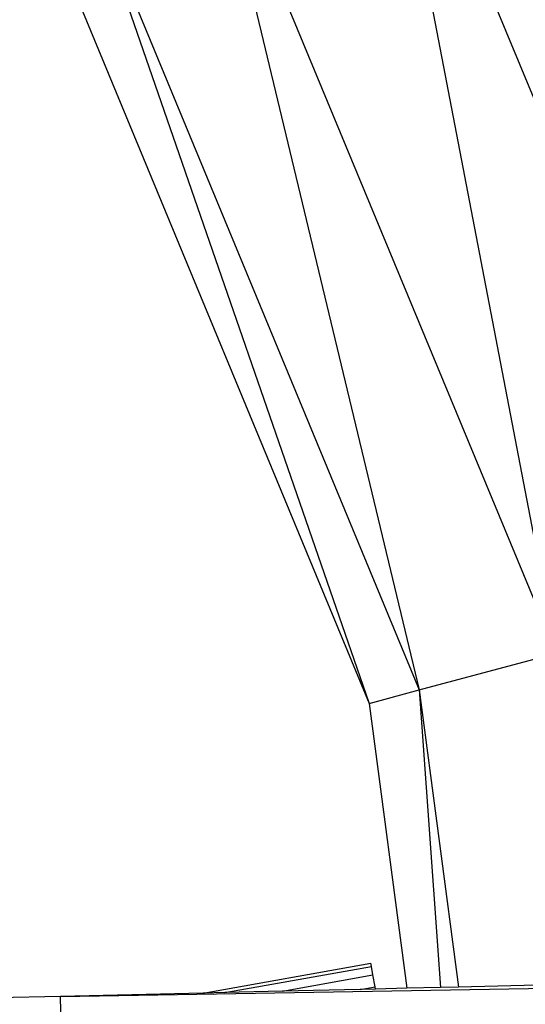
# Model space of a CAD drawing. Units: millimetres. Extents: x -7102 to 9544, y -6117 to 4512.
# Drawn here: x 315 to 398, y 688 to 849 of the extents above; entities that cross this region are included whole.
import ezdxf

# ---------------------------------------------------------------- set-up
doc = ezdxf.new("R2010")
doc.units = ezdxf.units.MM

msp = doc.modelspace()

# ---------------------------------------------------------------- linework, layer by layer
for p, q in [((373.65, 898.75), (409.55, 812.07)), ((373.65, 898.75), (403.11, 745.37)), ((346.16, 882.88), (403.11, 745.37)), ((346.16, 882.88), (380.66, 739.36)), ((326.03, 871.26), (380.66, 739.36)), ((326.03, 871.26), (372.44, 737.16)), ((318.66, 867), (372.44, 737.16)), ((380.66, 739.36), (403.11, 745.37)), ((372.44, 737.16), (380.66, 739.36)), ((380.66, 739.36), (387.08, 690.58)), ((380.66, 739.36), (384.16, 690.51)), ((372.44, 737.16), (378.6, 690.38)), ((321.78, 689.04), (1213.74, 704.05)), ((345.17, 689.59), (372.71, 694.48)), ((348.76, 689.68), (372.8, 693.97)), ((372.8, 693.97), (372.71, 694.48)), ((373.05, 692.56), (372.8, 693.97)), ((358.19, 689.9), (373.05, 692.56)), ((373.39, 690.64), (373.05, 692.56)), ((370.95, 690.2), (373.39, 690.64)), ((373.45, 690.26), (373.39, 690.64)), ((378.6, 690.38), (373.45, 690.26)), ((384.16, 690.51), (378.6, 690.38)), ((387.08, 690.58), (384.16, 690.51)), ((400.03, 690.88), (387.08, 690.58)), ((321.78, 689.04), (310.16, 688.77)), ((345.17, 689.59), (321.78, 689.04)), ((321.88, 683.02), (321.78, 689.04)), ((348.76, 689.68), (345.17, 689.59)), ((358.19, 689.9), (348.76, 689.68)), ((370.95, 690.2), (358.19, 689.9)), ((373.45, 690.26), (370.95, 690.2))]:
    msp.add_line(p, q)

doc.saveas('drawing.dxf')
